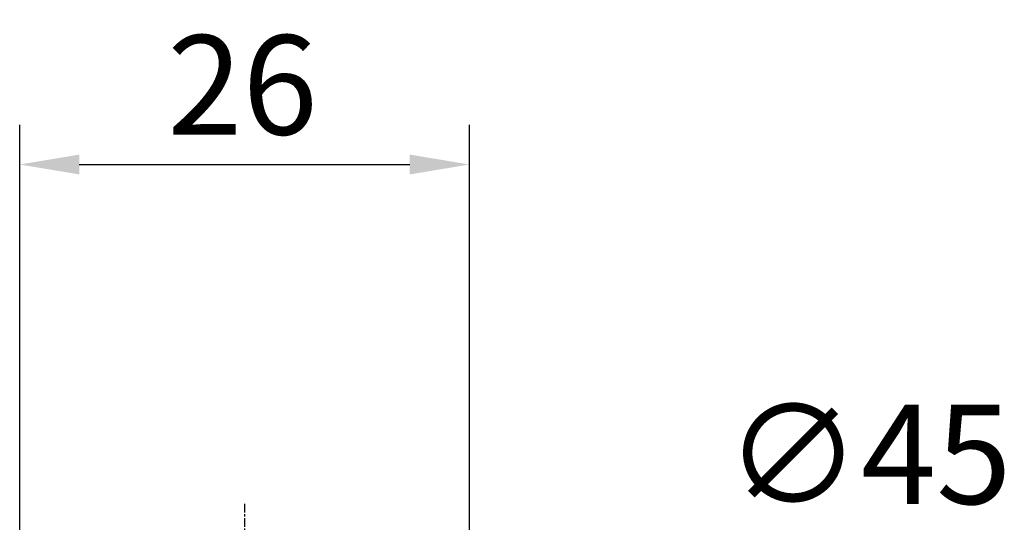
# Model space of a CAD drawing. Units: inches. Extents: x 10 to 604, y 0 to 420.
# Drawn here: x 114 to 169, y 276 to 303 of the extents above; entities that cross this region are included whole.
import ezdxf

# ---------------------------------------------------------------- set-up
doc = ezdxf.new("R2010")
doc.units = ezdxf.units.IN
doc.header["$MEASUREMENT"] = 0
doc.linetypes.add('CENTER2', pattern=[1.125, 0.75, -0.125, 0.125, -0.125])
doc.linetypes.add('CHAIN', pattern=[0.3543, 0.2362, -0.0295, 0.0591, -0.0295])
doc.layers.add('KB_Center', color=6, linetype='CENTER2')
doc.layers.add('KB_Dimension', color=1, linetype='Continuous')
doc.styles.add('KB', font='gulim.ttc')
doc.dimstyles.new('KB-5.0', dxfattribs={"dimscale": 0.7, "dimtxt": 5, "dimasz": 3, "dimexe": 2, "dimexo": 2, "dimgap": 1.5, "dimtad": 1, "dimtoh": 1, "dimdec": 1, "dimzin": 12, "dimdsep": 46, "dimtxsty": 'KB', "dimcen": 0, "dimclrd": 256, "dimclre": 256, "dimclrt": 2, "dimadec": 0, "dimazin": 3, "dimtfac": 1, "dimtdec": 1, "dimtmove": 0, "dimatfit": 3, "dimfxl": 1, "dimtolj": 1, "dimtzin": 0, "dimarcsym": 1})

# ---------------------------------------------------------------- blocks, each defined once
blk = doc.blocks.new('*D16')
at = {"layer": 'Defpoints', "color": 0}
for p in [(139.359, 295.471), (114.475, 249.18), (139.359, 249.18)]:
    blk.add_point(p, dxfattribs=at)
at = {"layer": 'KB_Dimension', "color": 6, "linetype": 'ByBlock', "lineweight": -2, "ltscale": 2}
for p, q in [((114.475, 251.38), (114.475, 297.671)), ((139.359, 251.38), (139.359, 297.671)), ((117.775, 295.471), (136.059, 295.471))]:
    blk.add_line(p, q, dxfattribs=at)
at = {"layer": 'KB_Dimension', "color": 6}
for points in [[(117.775, 296.021), (117.775, 294.921), (114.475, 295.471)], [(136.059, 294.921), (136.059, 296.021), (139.359, 295.471)]]:
    blk.add_solid(points, dxfattribs=at)
at = {"layer": 'KB_Dimension', "color": 7, "insert": (126.803, 299.879), "char_height": 5.5, "attachment_point": 5, "style": 'KB'}
blk.add_mtext('\\A1;26', dxfattribs=at)

msp = doc.modelspace()

# ---------------------------------------------------------------- linework, layer by layer
at = {"layer": 'KB_Center', "color": 1, "linetype": 'CHAIN', "ltscale": 2}
msp.add_line((126.917, 276.683), (126.917, 167.282), dxfattribs=at)

# ---------------------------------------------------------------- texts
at = {"layer": 'KB_Dimension', "color": 7, "ltscale": 2, "insert": (161.437, 279.429), "char_height": 5.5, "attachment_point": 5, "style": 'KB'}
msp.add_mtext('\\A1;∅45', dxfattribs=at)

# ---------------------------------------------------------------- dimensions: what is measured, and where the dimension line sits
at = {"layer": 'KB_Dimension', "color": 6, "ltscale": 2}
dim = msp.add_linear_dim(base=(139.359, 295.471), p1=(114.475, 249.18), p2=(139.359, 249.18), text='26', dimstyle='KB-5.0', override={"dimscale": 1.1, "dimclrd": 6, "dimclre": 6, "dimclrt": 7}, dxfattribs=at)
dim.commit()
dim.dimension.update_dxf_attribs({"geometry": '*D16', "text_midpoint": (126.803, 295.471), "dimtype": 160})

doc.saveas('drawing.dxf')
